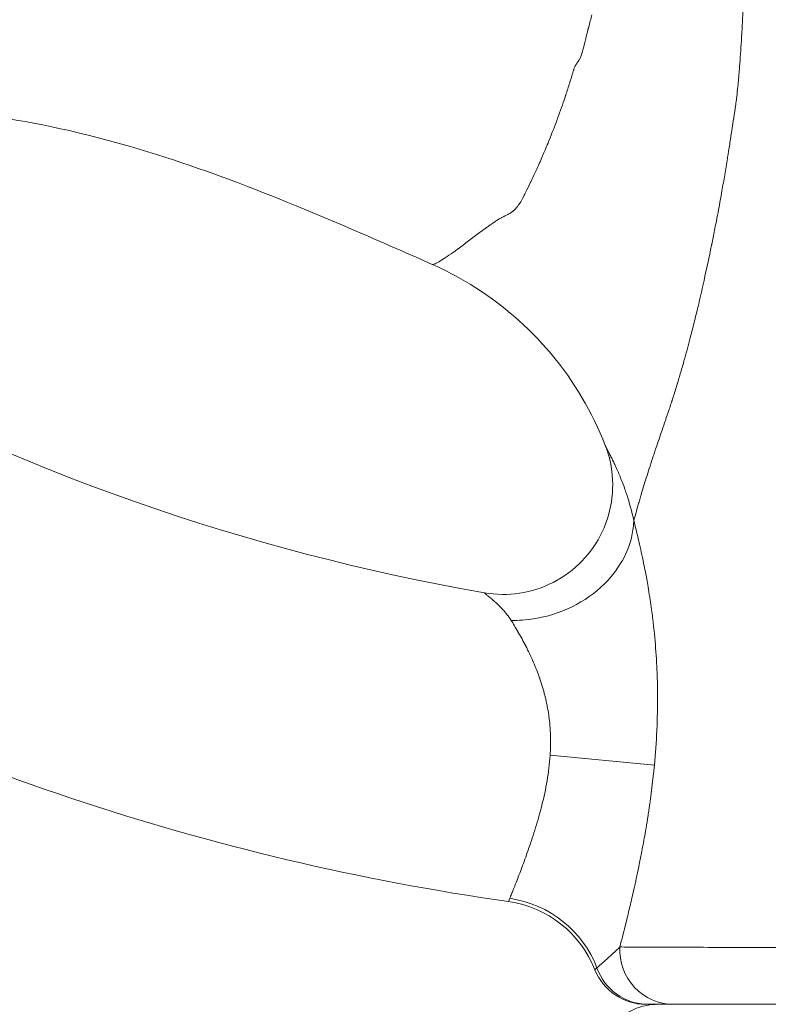
# Model space of a CAD drawing. Extents: x -28 to 12572, y 4 to 8914.
# Drawn here: x 3050 to 3136, y 3453 to 3568 of the extents above; entities that cross this region are included whole.
import ezdxf

# ---------------------------------------------------------------- set-up
doc = ezdxf.new("R2010")
doc.units = 0
doc.header["$MEASUREMENT"] = 0
doc.layers.add('外形線', color=7, linetype='CONTINUOUS', lineweight=18)

msp = doc.modelspace()

# ---------------------------------------------------------------- linework, layer by layer
at = {"layer": '外形線', "extrusion": (0, 1, 0)}
msp.add_line((3111.09, 3482.319), (3123.18, 3481.19), dxfattribs=at)
at = {"layer": '外形線'}
for centre, radius, start, end in [((3147.069, 3751.416), 254.027, 241.16949, 260.12), ((3122.185, 3459.798), 6.351, 201.60939, 270)]:
    msp.add_arc(centre, radius, start, end, dxfattribs=at)
at = {"layer": '外形線', "extrusion": (1e-16, 0, -1)}
msp.add_arc((-3147.069, 3751.416), 288.956, 278.11777, 298.83051, dxfattribs=at)
at = {"layer": '外形線'}
for centre, major_axis, ratio, start_param, end_param in [((3104.472, 3452.781), (1.794, 12.574), 1, -1.0519596, 0), ((3104.656, 3453.447), (12.166, -3.649), 0.9767915, 0.6454799, 1.7173968)]:
    msp.add_ellipse(centre, major_axis=major_axis, ratio=ratio, start_param=start_param, end_param=end_param, dxfattribs=at)
at = {"layer": '外形線', "extrusion": (1e-16, 0, -1)}
for centre, ratio, end_param in [((3125.382, 3459.798), 0.9792903, 4.7591886), ((3122.45, 3459.798), 0.9906166, 4.3725521)]:
    msp.add_ellipse(centre, major_axis=(0, 6.351), ratio=ratio, start_param=3.1415927, end_param=end_param, dxfattribs=at)
at = {"layer": '外形線'}
for points in [[(3133.493, 3569.366), (3133.444, 3568.279), (3133.387, 3567.196), (3133.324, 3566.117)], [(3115.559, 3566.754), (3115.682, 3567.23), (3115.807, 3567.708), (3115.934, 3568.189)], [(3115.532, 3566.649), (3115.536, 3566.667), (3115.541, 3566.684), (3115.545, 3566.701)], [(3115.545, 3566.701), (3115.548, 3566.71), (3115.55, 3566.719), (3115.552, 3566.728)], [(3115.552, 3566.728), (3115.554, 3566.737), (3115.557, 3566.747), (3115.559, 3566.754)], [(3115.185, 3565.29), (3115.237, 3565.496), (3115.293, 3565.721), (3115.356, 3565.965)], [(3115.356, 3565.965), (3115.387, 3566.087), (3115.419, 3566.213), (3115.453, 3566.345)], [(3133.324, 3566.117), (3133.308, 3565.847), (3133.292, 3565.578), (3133.275, 3565.309)], [(3114.79, 3563.763), (3114.818, 3563.856), (3114.865, 3564.019), (3114.926, 3564.251)], [(3114.926, 3564.251), (3114.994, 3564.508), (3115.076, 3564.851), (3115.183, 3565.28)], [(3115.183, 3565.28), (3115.183, 3565.283), (3115.185, 3565.288), (3115.185, 3565.29)], [(3133.268, 3565.194), (3133.201, 3564.127), (3133.132, 3563.129), (3133.061, 3562.199)], [(3133.271, 3565.245), (3133.27, 3565.23), (3133.269, 3565.211), (3133.268, 3565.194)], [(3133.272, 3565.258), (3133.272, 3565.254), (3133.271, 3565.25), (3133.271, 3565.245)], [(3133.275, 3565.309), (3133.274, 3565.292), (3133.273, 3565.275), (3133.272, 3565.258)], [(3114.533, 3563.088), (3114.555, 3563.127), (3114.576, 3563.171), (3114.594, 3563.212)], [(3114.594, 3563.212), (3114.667, 3563.378), (3114.725, 3563.55), (3114.778, 3563.725)], [(3114.778, 3563.725), (3114.785, 3563.746), (3114.786, 3563.75), (3114.79, 3563.763)], [(3113.853, 3561.913), (3113.889, 3562.005), (3113.938, 3562.119), (3114.01, 3562.254)], [(3114.01, 3562.254), (3114.032, 3562.295), (3114.056, 3562.338), (3114.082, 3562.384)], [(3114.082, 3562.384), (3114.099, 3562.414), (3114.117, 3562.445), (3114.137, 3562.476)], [(3114.137, 3562.476), (3114.161, 3562.516), (3114.187, 3562.557), (3114.214, 3562.599)], [(3114.214, 3562.599), (3114.228, 3562.62), (3114.242, 3562.642), (3114.257, 3562.664)], [(3114.257, 3562.664), (3114.264, 3562.675), (3114.271, 3562.686), (3114.279, 3562.697)], [(3114.279, 3562.697), (3114.286, 3562.708), (3114.295, 3562.72), (3114.301, 3562.73)], [(3114.301, 3562.73), (3114.381, 3562.848), (3114.466, 3562.968), (3114.533, 3563.088)], [(3133.061, 3562.199), (3133.049, 3562.04), (3133.037, 3561.884), (3133.024, 3561.73)], [(3113.369, 3560.331), (3113.45, 3560.591), (3113.531, 3560.852), (3113.611, 3561.114)], [(3113.611, 3561.114), (3113.612, 3561.119), (3113.614, 3561.124), (3113.615, 3561.129)], [(3113.615, 3561.129), (3113.654, 3561.255), (3113.693, 3561.382), (3113.731, 3561.509)], [(3113.731, 3561.509), (3113.751, 3561.575), (3113.771, 3561.641), (3113.791, 3561.707)], [(3113.791, 3561.707), (3113.801, 3561.74), (3113.811, 3561.773), (3113.821, 3561.806)], [(3113.821, 3561.806), (3113.826, 3561.823), (3113.831, 3561.84), (3113.835, 3561.856)], [(3113.835, 3561.856), (3113.838, 3561.864), (3113.84, 3561.873), (3113.843, 3561.881)], [(3113.843, 3561.881), (3113.845, 3561.887), (3113.847, 3561.893), (3113.849, 3561.9)], [(3113.849, 3561.9), (3113.851, 3561.908), (3113.852, 3561.91), (3113.853, 3561.913)], [(3133.024, 3561.73), (3132.972, 3561.073), (3132.918, 3560.454), (3132.86, 3559.866)], [(3112.901, 3558.867), (3113.055, 3559.34), (3113.208, 3559.819), (3113.36, 3560.302)], [(3113.36, 3560.302), (3113.363, 3560.312), (3113.366, 3560.321), (3113.369, 3560.331)], [(3132.86, 3559.866), (3132.82, 3559.465), (3132.779, 3559.076), (3132.736, 3558.707)], [(3112.072, 3556.473), (3112.393, 3557.349), (3112.657, 3558.125), (3112.873, 3558.783)], [(3112.873, 3558.783), (3112.879, 3558.802), (3112.891, 3558.838), (3112.901, 3558.867)], [(3132.736, 3558.707), (3132.706, 3558.449), (3132.676, 3558.199), (3132.644, 3557.957)], [(3132.567, 3557.405), (3132.567, 3557.399), (3132.566, 3557.394), (3132.565, 3557.388)], [(3132.595, 3557.6), (3132.586, 3557.534), (3132.577, 3557.469), (3132.567, 3557.405)], [(3132.644, 3557.957), (3132.628, 3557.836), (3132.612, 3557.717), (3132.595, 3557.6)], [(3111.923, 3556.071), (3111.974, 3556.207), (3112.024, 3556.341), (3112.072, 3556.473)], [(3132.555, 3557.319), (3132.484, 3556.842), (3132.402, 3556.344), (3132.328, 3555.887)], [(3132.565, 3557.388), (3132.562, 3557.369), (3132.558, 3557.342), (3132.555, 3557.319)], [(3110.95, 3553.574), (3111.311, 3554.469), (3111.637, 3555.306), (3111.923, 3556.071)], [(3132.225, 3555.239), (3132.198, 3555.065), (3132.17, 3554.888), (3132.145, 3554.722)], [(3132.313, 3555.788), (3132.284, 3555.61), (3132.255, 3555.427), (3132.225, 3555.239)], [(3132.328, 3555.887), (3132.323, 3555.853), (3132.318, 3555.82), (3132.313, 3555.788)], [(3132.145, 3554.722), (3132.106, 3554.458), (3132.074, 3554.22), (3132.034, 3553.952)], [(3109.919, 3551.132), (3110.551, 3552.547), (3110.88, 3553.4), (3110.94, 3553.548)], [(3110.94, 3553.548), (3110.941, 3553.549), (3110.947, 3553.564), (3110.95, 3553.574)], [(3131.92, 3553.189), (3131.878, 3552.922), (3131.835, 3552.647), (3131.792, 3552.378)], [(3132.034, 3553.952), (3131.998, 3553.706), (3131.96, 3553.452), (3131.92, 3553.189)], [(3131.706, 3551.837), (3131.688, 3551.727), (3131.671, 3551.617), (3131.653, 3551.508)], [(3131.792, 3552.378), (3131.763, 3552.193), (3131.734, 3552.01), (3131.706, 3551.837)], [(3108.853, 3548.827), (3109.179, 3549.513), (3109.471, 3550.141), (3109.724, 3550.699)], [(3109.724, 3550.699), (3109.792, 3550.848), (3109.857, 3550.993), (3109.919, 3551.132)], [(3131.653, 3551.508), (3131.55, 3550.876), (3131.448, 3550.256), (3131.343, 3549.641)], [(3131.343, 3549.641), (3131.235, 3549.004), (3131.125, 3548.377), (3131.015, 3547.755)], [(3108.276, 3547.641), (3108.432, 3547.954), (3108.613, 3548.324), (3108.821, 3548.76)], [(3108.821, 3548.76), (3108.832, 3548.782), (3108.843, 3548.806), (3108.853, 3548.827)], [(3107.603, 3546.393), (3107.677, 3546.509), (3107.826, 3546.754), (3108.03, 3547.15)], [(3108.03, 3547.15), (3108.104, 3547.294), (3108.185, 3547.457), (3108.276, 3547.641)], [(3131.015, 3547.755), (3130.887, 3547.033), (3130.757, 3546.317), (3130.626, 3545.616)], [(3107.183, 3545.81), (3107.247, 3545.887), (3107.311, 3545.97), (3107.377, 3546.061)], [(3107.377, 3546.061), (3107.414, 3546.111), (3107.451, 3546.164), (3107.488, 3546.218)], [(3107.488, 3546.218), (3107.507, 3546.246), (3107.525, 3546.274), (3107.544, 3546.302)], [(3107.544, 3546.302), (3107.553, 3546.316), (3107.563, 3546.331), (3107.572, 3546.345)], [(3107.572, 3546.345), (3107.577, 3546.352), (3107.581, 3546.36), (3107.586, 3546.367)], [(3107.586, 3546.367), (3107.59, 3546.372), (3107.593, 3546.378), (3107.597, 3546.383)], [(3107.597, 3546.383), (3107.601, 3546.391), (3107.602, 3546.391), (3107.603, 3546.393)], [(3105.771, 3544.818), (3105.79, 3544.828), (3105.81, 3544.838), (3105.829, 3544.847)], [(3105.829, 3544.847), (3105.839, 3544.852), (3105.849, 3544.857), (3105.859, 3544.862)], [(3105.859, 3544.862), (3105.864, 3544.865), (3105.869, 3544.867), (3105.873, 3544.87)], [(3105.873, 3544.87), (3105.876, 3544.871), (3105.878, 3544.872), (3105.881, 3544.873)], [(3105.881, 3544.873), (3105.883, 3544.875), (3105.885, 3544.876), (3105.888, 3544.877)], [(3105.888, 3544.877), (3106.093, 3544.979), (3106.271, 3545.072), (3106.412, 3545.158)], [(3106.412, 3545.158), (3106.552, 3545.242), (3106.658, 3545.317), (3106.737, 3545.377)], [(3106.737, 3545.377), (3106.746, 3545.384), (3106.766, 3545.399), (3106.782, 3545.412)], [(3106.782, 3545.412), (3106.905, 3545.51), (3107.033, 3545.632), (3107.161, 3545.783)], [(3107.161, 3545.783), (3107.168, 3545.792), (3107.176, 3545.801), (3107.183, 3545.81)], [(3130.626, 3545.616), (3130.541, 3545.158), (3130.455, 3544.707), (3130.369, 3544.257)], [(3103.971, 3543.695), (3103.986, 3543.705), (3104.001, 3543.716), (3104.016, 3543.727)], [(3104.016, 3543.727), (3104.024, 3543.732), (3104.031, 3543.737), (3104.039, 3543.742)], [(3104.039, 3543.742), (3104.046, 3543.748), (3104.057, 3543.755), (3104.066, 3543.762)], [(3104.066, 3543.762), (3104.161, 3543.828), (3104.252, 3543.892), (3104.338, 3543.951)], [(3104.338, 3543.951), (3104.492, 3544.058), (3104.629, 3544.155), (3104.753, 3544.239)], [(3104.753, 3544.239), (3104.809, 3544.277), (3104.862, 3544.312), (3104.913, 3544.344)], [(3104.913, 3544.344), (3104.963, 3544.376), (3105.016, 3544.409), (3105.072, 3544.442)], [(3105.072, 3544.442), (3105.081, 3544.447), (3105.09, 3544.452), (3105.099, 3544.457)], [(3105.099, 3544.457), (3105.204, 3544.519), (3105.321, 3544.583), (3105.445, 3544.65)], [(3105.445, 3544.65), (3105.462, 3544.659), (3105.479, 3544.667), (3105.496, 3544.677)], [(3105.496, 3544.677), (3105.548, 3544.704), (3105.602, 3544.732), (3105.658, 3544.761)], [(3105.658, 3544.761), (3105.695, 3544.78), (3105.733, 3544.799), (3105.771, 3544.818)], [(3130.369, 3544.257), (3130.26, 3543.687), (3130.149, 3543.124), (3130.038, 3542.568)], [(3101.636, 3541.966), (3102.037, 3542.269), (3102.448, 3542.58), (3102.87, 3542.895)], [(3102.87, 3542.895), (3102.884, 3542.905), (3102.896, 3542.914), (3102.911, 3542.925)], [(3102.911, 3542.925), (3103.142, 3543.097), (3103.376, 3543.269), (3103.613, 3543.44)], [(3103.613, 3543.44), (3103.732, 3543.525), (3103.851, 3543.61), (3103.971, 3543.695)], [(3130.038, 3542.568), (3129.983, 3542.29), (3129.927, 3542.013), (3129.871, 3541.738)], [(3100.427, 3541.062), (3100.819, 3541.349), (3101.222, 3541.654), (3101.636, 3541.966)], [(3129.816, 3541.47), (3129.528, 3540.064), (3129.235, 3538.699), (3128.94, 3537.375)], [(3129.829, 3541.532), (3129.825, 3541.515), (3129.82, 3541.491), (3129.816, 3541.47)], [(3129.871, 3541.738), (3129.857, 3541.669), (3129.843, 3541.601), (3129.829, 3541.532)], [(3098.54, 3539.753), (3099.01, 3540.049), (3099.621, 3540.471), (3100.388, 3541.033)], [(3100.388, 3541.033), (3100.401, 3541.043), (3100.415, 3541.053), (3100.427, 3541.062)], [(3097.407, 3539.242), (3097.407, 3539.242), (3097.407, 3539.242), (3097.408, 3539.242)], [(3097.408, 3539.242), (3097.415, 3539.239), (3097.424, 3539.237), (3097.434, 3539.236)], [(3097.472, 3539.237), (3097.475, 3539.238), (3097.477, 3539.238), (3097.48, 3539.238)], [(3097.48, 3539.238), (3097.481, 3539.238), (3097.482, 3539.238), (3097.483, 3539.239)], [(3097.483, 3539.239), (3097.485, 3539.239), (3097.486, 3539.239), (3097.487, 3539.239)], [(3097.487, 3539.239), (3097.564, 3539.25), (3097.687, 3539.288), (3097.852, 3539.364)], [(3097.852, 3539.364), (3097.863, 3539.369), (3097.875, 3539.375), (3097.888, 3539.381)], [(3097.888, 3539.381), (3098.064, 3539.464), (3098.28, 3539.589), (3098.54, 3539.753)], [(3128.94, 3537.375), (3128.757, 3536.554), (3128.573, 3535.748), (3128.388, 3534.958)], [(3128.36, 3534.84), (3128.336, 3534.737), (3128.312, 3534.633), (3128.287, 3534.53)], [(3128.375, 3534.901), (3128.37, 3534.882), (3128.366, 3534.866), (3128.36, 3534.84)], [(3128.388, 3534.958), (3128.384, 3534.939), (3128.379, 3534.92), (3128.375, 3534.901)], [(3128.14, 3533.916), (3128.078, 3533.656), (3128.015, 3533.398), (3127.952, 3533.141)], [(3128.287, 3534.53), (3128.238, 3534.324), (3128.189, 3534.12), (3128.14, 3533.916)], [(3127.845, 3532.707), (3127.687, 3532.071), (3127.538, 3531.484), (3127.386, 3530.901)], [(3127.952, 3533.141), (3127.916, 3532.996), (3127.881, 3532.851), (3127.845, 3532.707)], [(3127.386, 3530.901), (3127.159, 3530.031), (3126.945, 3529.232), (3126.703, 3528.361)], [(3126.703, 3528.361), (3126.573, 3527.894), (3126.429, 3527.39), (3126.289, 3526.908)], [(3126.289, 3526.908), (3126.152, 3526.436), (3126.017, 3525.976), (3125.88, 3525.525)], [(3125.88, 3525.525), (3125.717, 3524.986), (3125.558, 3524.475), (3125.401, 3523.982)], [(3125.169, 3523.261), (3125.152, 3523.207), (3125.134, 3523.153), (3125.117, 3523.1)], [(3125.176, 3523.281), (3125.174, 3523.274), (3125.172, 3523.268), (3125.169, 3523.261)], [(3125.18, 3523.293), (3125.178, 3523.287), (3125.177, 3523.284), (3125.176, 3523.281)], [(3125.204, 3523.369), (3125.196, 3523.343), (3125.188, 3523.318), (3125.18, 3523.293)], [(3125.244, 3523.491), (3125.231, 3523.45), (3125.217, 3523.409), (3125.204, 3523.369)], [(3125.401, 3523.982), (3125.349, 3523.817), (3125.296, 3523.653), (3125.244, 3523.491)], [(3124.885, 3522.399), (3124.791, 3522.119), (3124.695, 3521.834), (3124.599, 3521.55)], [(3124.902, 3522.449), (3124.896, 3522.432), (3124.891, 3522.416), (3124.885, 3522.399)], [(3125.117, 3523.1), (3125.046, 3522.884), (3124.974, 3522.667), (3124.902, 3522.449)], [(3124.452, 3521.122), (3124.328, 3520.761), (3124.205, 3520.4), (3124.078, 3520.031)], [(3124.599, 3521.55), (3124.55, 3521.408), (3124.501, 3521.266), (3124.452, 3521.122)], [(3124.078, 3520.031), (3123.889, 3519.483), (3123.698, 3518.926), (3123.506, 3518.364)], [(3117.488, 3518.251), (3117.488, 3518.25), (3117.488, 3518.25), (3117.488, 3518.25)], [(3117.488, 3518.25), (3117.496, 3518.231), (3117.507, 3518.205), (3117.522, 3518.173)], [(3117.522, 3518.173), (3117.533, 3518.149), (3117.546, 3518.122), (3117.561, 3518.091)], [(3117.561, 3518.091), (3117.562, 3518.089), (3117.563, 3518.086), (3117.564, 3518.084)], [(3117.564, 3518.084), (3117.579, 3518.055), (3117.594, 3518.023), (3117.612, 3517.988)], [(3117.612, 3517.988), (3117.641, 3517.93), (3117.675, 3517.864), (3117.711, 3517.792)], [(3117.711, 3517.792), (3117.723, 3517.77), (3117.735, 3517.747), (3117.747, 3517.723)], [(3117.747, 3517.723), (3117.796, 3517.626), (3117.851, 3517.519), (3117.91, 3517.404)], [(3123.206, 3517.475), (3123.193, 3517.438), (3123.181, 3517.4), (3123.168, 3517.363)], [(3123.266, 3517.654), (3123.246, 3517.594), (3123.226, 3517.535), (3123.206, 3517.475)], [(3123.506, 3518.364), (3123.426, 3518.129), (3123.346, 3517.892), (3123.266, 3517.654)], [(3117.91, 3517.404), (3117.914, 3517.396), (3117.918, 3517.387), (3117.923, 3517.378)], [(3117.923, 3517.378), (3117.99, 3517.247), (3118.061, 3517.105), (3118.135, 3516.957)], [(3118.135, 3516.957), (3118.138, 3516.951), (3118.141, 3516.945), (3118.144, 3516.939)], [(3118.144, 3516.939), (3118.226, 3516.774), (3118.312, 3516.599), (3118.399, 3516.417)], [(3118.399, 3516.417), (3118.476, 3516.256), (3118.556, 3516.088), (3118.635, 3515.916)], [(3123.05, 3517.008), (3122.92, 3516.616), (3122.794, 3516.233), (3122.674, 3515.859)], [(3123.148, 3517.304), (3123.115, 3517.205), (3123.083, 3517.106), (3123.05, 3517.008)], [(3123.162, 3517.344), (3123.157, 3517.329), (3123.153, 3517.317), (3123.148, 3517.304)], [(3123.168, 3517.363), (3123.166, 3517.357), (3123.164, 3517.35), (3123.162, 3517.344)], [(3118.635, 3515.916), (3118.735, 3515.7), (3118.836, 3515.477), (3118.936, 3515.247)], [(3118.936, 3515.247), (3119.023, 3515.048), (3119.11, 3514.845), (3119.196, 3514.637)], [(3119.196, 3514.637), (3119.289, 3514.412), (3119.381, 3514.182), (3119.471, 3513.947)], [(3119.471, 3513.947), (3119.573, 3513.684), (3119.673, 3513.414), (3119.77, 3513.14)], [(3119.77, 3513.14), (3119.839, 3512.944), (3119.907, 3512.746), (3119.973, 3512.546)], [(3119.973, 3512.546), (3120.29, 3511.586), (3120.567, 3510.58), (3120.786, 3509.531)], [(3121.526, 3512.131), (3121.467, 3511.928), (3121.41, 3511.731), (3121.355, 3511.541)], [(3121.617, 3512.439), (3121.586, 3512.335), (3121.556, 3512.232), (3121.526, 3512.131)], [(3121.664, 3512.597), (3121.648, 3512.544), (3121.633, 3512.491), (3121.617, 3512.439)], [(3121.675, 3512.636), (3121.672, 3512.623), (3121.668, 3512.61), (3121.664, 3512.597)], [(3121.681, 3512.656), (3121.68, 3512.651), (3121.677, 3512.643), (3121.675, 3512.636)], [(3121.704, 3512.731), (3121.696, 3512.706), (3121.689, 3512.681), (3121.681, 3512.656)], [(3121.355, 3511.541), (3121.134, 3510.777), (3120.946, 3510.108), (3120.787, 3509.526)], [(3120.748, 3508.902), (3120.768, 3509.112), (3120.781, 3509.321), (3120.786, 3509.529)], [(3120.788, 3509.525), (3120.877, 3509.179), (3120.969, 3508.817), (3121.062, 3508.443)], [(3117.351, 3502.159), (3119.3, 3504.075), (3120.52, 3506.499), (3120.748, 3508.902)], [(3121.062, 3508.443), (3121.081, 3508.368), (3121.099, 3508.294), (3121.117, 3508.219)], [(3121.117, 3508.219), (3121.204, 3507.868), (3121.29, 3507.508), (3121.376, 3507.14)], [(3121.376, 3507.14), (3121.401, 3507.032), (3121.427, 3506.924), (3121.452, 3506.814)], [(3121.452, 3506.814), (3121.64, 3505.997), (3121.825, 3505.14), (3122.004, 3504.247)], [(3122.004, 3504.247), (3122.036, 3504.085), (3122.068, 3503.922), (3122.1, 3503.757)], [(3122.1, 3503.757), (3122.204, 3503.222), (3122.305, 3502.673), (3122.402, 3502.112)], [(3109.191, 3498.139), (3112.262, 3498.614), (3115.231, 3500.077), (3117.351, 3502.159)], [(3122.402, 3502.112), (3122.467, 3501.737), (3122.53, 3501.356), (3122.592, 3500.97)], [(3103.505, 3501.107), (3103.468, 3501.143), (3103.459, 3501.16), (3103.481, 3501.156)], [(3103.513, 3501.1), (3103.51, 3501.102), (3103.508, 3501.105), (3103.505, 3501.107)], [(3103.539, 3501.076), (3103.529, 3501.084), (3103.521, 3501.092), (3103.513, 3501.1)], [(3103.583, 3501.037), (3103.567, 3501.051), (3103.552, 3501.064), (3103.539, 3501.076)], [(3103.701, 3500.939), (3103.656, 3500.976), (3103.616, 3501.009), (3103.583, 3501.037)], [(3103.731, 3500.914), (3103.721, 3500.923), (3103.711, 3500.931), (3103.701, 3500.939)], [(3103.857, 3500.812), (3103.811, 3500.849), (3103.769, 3500.883), (3103.731, 3500.914)], [(3104.045, 3500.658), (3103.978, 3500.713), (3103.915, 3500.765), (3103.857, 3500.812)], [(3104.096, 3500.616), (3104.079, 3500.63), (3104.062, 3500.644), (3104.045, 3500.658)], [(3104.496, 3500.278), (3104.354, 3500.401), (3104.219, 3500.514), (3104.096, 3500.616)], [(3122.592, 3500.97), (3122.622, 3500.778), (3122.652, 3500.585), (3122.681, 3500.391)], [(3122.681, 3500.391), (3122.741, 3499.996), (3122.798, 3499.598), (3122.853, 3499.196)], [(3104.551, 3500.23), (3104.532, 3500.246), (3104.514, 3500.262), (3104.496, 3500.278)], [(3105.008, 3499.814), (3104.852, 3499.962), (3104.698, 3500.101), (3104.551, 3500.23)], [(3105.545, 3499.271), (3105.366, 3499.464), (3105.185, 3499.645), (3105.008, 3499.814)], [(3105.575, 3499.239), (3105.565, 3499.25), (3105.555, 3499.26), (3105.545, 3499.271)], [(3106.557, 3497.967), (3106.261, 3498.441), (3105.921, 3498.863), (3105.575, 3499.239)], [(3122.853, 3499.196), (3122.935, 3498.591), (3123.011, 3497.978), (3123.08, 3497.358)], [(3106.557, 3497.967), (3107.429, 3497.946), (3108.313, 3498.004), (3109.191, 3498.139)], [(3106.939, 3497.345), (3106.809, 3497.56), (3106.682, 3497.768), (3106.557, 3497.967)], [(3107.376, 3496.604), (3107.229, 3496.859), (3107.083, 3497.106), (3106.939, 3497.345)], [(3123.08, 3497.358), (3123.101, 3497.173), (3123.121, 3496.987), (3123.14, 3496.8)], [(3107.396, 3496.571), (3107.389, 3496.582), (3107.383, 3496.593), (3107.376, 3496.604)], [(3108.255, 3494.995), (3107.97, 3495.549), (3107.681, 3496.075), (3107.396, 3496.571)], [(3123.14, 3496.8), (3123.253, 3495.72), (3123.344, 3494.619), (3123.412, 3493.498)], [(3108.264, 3494.976), (3108.261, 3494.982), (3108.258, 3494.988), (3108.255, 3494.995)], [(3109.092, 3493.239), (3108.825, 3493.849), (3108.546, 3494.427), (3108.264, 3494.976)], [(3123.412, 3493.498), (3123.421, 3493.347), (3123.43, 3493.195), (3123.438, 3493.044)], [(3109.128, 3493.158), (3109.116, 3493.185), (3109.104, 3493.212), (3109.092, 3493.239)], [(3109.531, 3492.184), (3109.401, 3492.515), (3109.266, 3492.84), (3109.128, 3493.158)], [(3123.438, 3493.044), (3123.466, 3492.527), (3123.489, 3492.006), (3123.507, 3491.479)], [(3109.853, 3491.314), (3109.75, 3491.609), (3109.642, 3491.898), (3109.531, 3492.184)], [(3109.9, 3491.179), (3109.885, 3491.224), (3109.869, 3491.269), (3109.853, 3491.314)], [(3123.507, 3491.479), (3123.53, 3490.797), (3123.544, 3490.112), (3123.548, 3489.426)], [(3110.478, 3489.24), (3110.31, 3489.91), (3110.115, 3490.555), (3109.9, 3491.179)], [(3110.518, 3489.079), (3110.505, 3489.133), (3110.492, 3489.187), (3110.478, 3489.24)], [(3110.725, 3488.142), (3110.662, 3488.46), (3110.593, 3488.772), (3110.518, 3489.079)], [(3123.55, 3489.144), (3123.554, 3487.872), (3123.526, 3486.593), (3123.468, 3485.306)], [(3123.548, 3489.426), (3123.549, 3489.332), (3123.549, 3489.238), (3123.55, 3489.144)], [(3110.756, 3487.982), (3110.746, 3488.035), (3110.736, 3488.089), (3110.725, 3488.142)], [(3110.919, 3487.008), (3110.872, 3487.335), (3110.817, 3487.66), (3110.756, 3487.982)], [(3110.939, 3486.864), (3110.932, 3486.912), (3110.926, 3486.96), (3110.919, 3487.008)], [(3111.129, 3484.606), (3111.104, 3485.369), (3111.041, 3486.121), (3110.939, 3486.864)], [(3111.09, 3482.319), (3111.14, 3483.091), (3111.153, 3483.854), (3111.129, 3484.606)], [(3123.463, 3485.19), (3123.401, 3483.865), (3123.306, 3482.532), (3123.18, 3481.19)], [(3123.468, 3485.306), (3123.466, 3485.268), (3123.464, 3485.229), (3123.463, 3485.19)], [(3110.737, 3479.363), (3110.903, 3480.332), (3111.026, 3481.317), (3111.09, 3482.319)], [(3123.18, 3481.19), (3123.016, 3479.442), (3122.801, 3477.712), (3122.547, 3476.003)], [(3110.459, 3477.924), (3110.56, 3478.396), (3110.654, 3478.879), (3110.737, 3479.363)], [(3110.136, 3476.537), (3110.249, 3476.99), (3110.358, 3477.452), (3110.459, 3477.924)], [(3109.404, 3473.934), (3109.66, 3474.766), (3109.908, 3475.633), (3110.136, 3476.537)], [(3122.444, 3475.324), (3122.369, 3474.841), (3122.291, 3474.359), (3122.21, 3473.881)], [(3122.547, 3476.003), (3122.513, 3475.776), (3122.479, 3475.55), (3122.444, 3475.324)], [(3109.015, 3472.715), (3109.145, 3473.109), (3109.276, 3473.518), (3109.404, 3473.934)], [(3122.149, 3473.524), (3122.088, 3473.167), (3122.025, 3472.813), (3121.962, 3472.462)], [(3122.21, 3473.881), (3122.19, 3473.762), (3122.17, 3473.642), (3122.149, 3473.524)], [(3108.629, 3471.573), (3108.756, 3471.94), (3108.885, 3472.32), (3109.015, 3472.715)], [(3121.962, 3472.462), (3121.882, 3472.024), (3121.801, 3471.59), (3121.719, 3471.16)], [(3107.894, 3469.536), (3108.128, 3470.161), (3108.374, 3470.84), (3108.629, 3471.573)], [(3121.719, 3471.16), (3121.625, 3470.671), (3121.529, 3470.187), (3121.431, 3469.708)], [(3107.556, 3468.641), (3107.664, 3468.923), (3107.778, 3469.224), (3107.894, 3469.536)], [(3121.431, 3469.708), (3121.248, 3468.809), (3121.06, 3467.928), (3120.868, 3467.067)], [(3107.249, 3467.848), (3107.345, 3468.095), (3107.448, 3468.359), (3107.556, 3468.641)], [(3106.744, 3466.573), (3106.886, 3466.928), (3107.056, 3467.354), (3107.249, 3467.848)], [(3106.405, 3465.736), (3106.446, 3465.836), (3106.494, 3465.956), (3106.551, 3466.095)], [(3106.551, 3466.095), (3106.607, 3466.235), (3106.672, 3466.396), (3106.744, 3466.573)], [(3120.804, 3466.782), (3120.729, 3466.448), (3120.654, 3466.117), (3120.578, 3465.789)], [(3120.868, 3467.067), (3120.847, 3466.972), (3120.825, 3466.876), (3120.804, 3466.782)], [(3106.266, 3465.355), (3106.266, 3465.355), (3106.277, 3465.391), (3106.297, 3465.451)], [(3106.297, 3465.451), (3106.321, 3465.52), (3106.358, 3465.621), (3106.405, 3465.736)], [(3120.57, 3465.755), (3120.492, 3465.418), (3120.414, 3465.084), (3120.337, 3464.756)], [(3120.578, 3465.789), (3120.576, 3465.778), (3120.573, 3465.766), (3120.57, 3465.755)], [(3120.287, 3464.547), (3120.15, 3463.972), (3120.014, 3463.414), (3119.88, 3462.874)], [(3120.337, 3464.756), (3120.32, 3464.686), (3120.303, 3464.616), (3120.287, 3464.547)], [(3119.88, 3462.874), (3119.636, 3461.89), (3119.398, 3460.963), (3119.17, 3460.095)], [(3117.749, 3458.763), (3117.961, 3458.951), (3118.185, 3459.153), (3118.41, 3459.36)], [(3118.41, 3459.36), (3118.437, 3459.384), (3118.463, 3459.409), (3118.49, 3459.434)], [(3118.49, 3459.434), (3118.724, 3459.651), (3118.956, 3459.874), (3119.17, 3460.095)], [(3116.518, 3457.681), (3116.639, 3457.786), (3116.8, 3457.927), (3116.991, 3458.095)], [(3116.991, 3458.095), (3117.183, 3458.263), (3117.406, 3458.458), (3117.648, 3458.673)], [(3117.648, 3458.673), (3117.681, 3458.702), (3117.715, 3458.732), (3117.749, 3458.763)], [(3116.281, 3457.459), (3116.281, 3457.459), (3116.3, 3457.477), (3116.34, 3457.514)], [(3116.34, 3457.514), (3116.379, 3457.55), (3116.437, 3457.606), (3116.518, 3457.681)]]:
    msp.add_open_spline(points, degree=3, dxfattribs=at)
for points, knots in [([(3115.453, 3566.345), (3115.47, 3566.411), (3115.487, 3566.478), (3115.505, 3566.546), (3115.514, 3566.58), (3115.523, 3566.614), (3115.532, 3566.649)], [0.763671875, 0.763671875, 0.763671875, 0.763671875, 0.7646484375, 0.7646484375, 0.7646484375, 0.7651367188, 0.7651367188, 0.7651367188, 0.7651367188]), ([(3097.407, 3539.242), (3087.545, 3543.6), (3077.648, 3547.964), (3056.859, 3554.828), (3045.712, 3557.255), (3034.597, 3557.255)], [0, 0, 0, 0, 3.2405231, 3.2405231, 6.5749353, 6.5749353, 6.5749353, 6.5749353]), ([(3117.488, 3518.251), (3115.993, 3522.084), (3113.841, 3525.717), (3108.549, 3532.034), (3105.336, 3534.796), (3100.398, 3537.801), (3098.925, 3538.571), (3097.412, 3539.24)], [0, 0, 0, 0, 1.2344098, 1.2344098, 2.4725497, 2.4725497, 2.9690676, 2.9690676, 2.9690676, 2.9690676]), ([(3097.434, 3539.236), (3097.442, 3539.236), (3097.45, 3539.236), (3097.458, 3539.236), (3097.463, 3539.236), (3097.467, 3539.237), (3097.472, 3539.237)], [0.49609375, 0.49609375, 0.49609375, 0.49609375, 0.498046875, 0.498046875, 0.498046875, 0.4990234375, 0.4990234375, 0.4990234375, 0.4990234375]), ([(3103.481, 3501.156), (3104.815, 3500.924), (3106.206, 3500.908), (3108.9, 3501.314), (3110.238, 3501.745), (3112.68, 3502.999), (3113.815, 3503.84), (3115.73, 3505.816), (3116.535, 3506.977), (3117.714, 3509.463), (3118.104, 3510.82), (3118.423, 3513.549), (3118.357, 3514.958), (3117.93, 3516.964), (3117.731, 3517.627), (3117.488, 3518.25)], [0, 0, 0, 0, 0.4070923, 0.4070923, 0.8181795, 0.8181795, 1.2310326, 1.2310326, 1.6439811, 1.6439811, 2.0568962, 2.0568962, 2.4693061, 2.4693061, 2.6767933, 2.6767933, 2.6767933, 2.6767933]), ([(3122.674, 3515.859), (3122.432, 3515.111), (3122.209, 3514.399), (3122.002, 3513.721), (3121.898, 3513.382), (3121.799, 3513.052), (3121.704, 3512.731)], [0.415443087, 0.415443087, 0.415443087, 0.415443087, 0.42976871, 0.42976871, 0.42976871, 0.436931522, 0.436931522, 0.436931522, 0.436931522]), ([(3119.17, 3460.095), (3119.795, 3460.089), (3120.574, 3460.085), (3121.97, 3460.079), (3122.474, 3460.077), (3123.557, 3460.073), (3124.139, 3460.071), (3125.989, 3460.064), (3127.358, 3460.059), (3130.361, 3460.049), (3131.995, 3460.043), (3135.525, 3460.03), (3137.422, 3460.024), (3139.964, 3460.017), (3140.482, 3460.015), (3141.529, 3460.013), (3142.058, 3460.012), (3143.666, 3460.009), (3144.763, 3460.007), (3148.127, 3460.005), (3150.467, 3460.006), (3155.342, 3460.014), (3157.877, 3460.02), (3161.17, 3460.031), (3161.834, 3460.033), (3163.176, 3460.038), (3163.855, 3460.04), (3165.899, 3460.048), (3167.275, 3460.053), (3171.441, 3460.07), (3174.27, 3460.081), (3180.026, 3460.101), (3182.953, 3460.11), (3187.42, 3460.119), (3188.922, 3460.121), (3191.193, 3460.123), (3191.954, 3460.124), (3193.478, 3460.124), (3194.239, 3460.124), (3198.047, 3460.123), (3201.092, 3460.117), (3207.178, 3460.103), (3210.22, 3460.096), (3214.781, 3460.09), (3216.3, 3460.088), (3218.58, 3460.086), (3219.339, 3460.086), (3220.858, 3460.085), (3221.619, 3460.084), (3225.407, 3460.083), (3228.382, 3460.084), (3231.303, 3460.086)], [0, 0, 0, 0, 0.00921184, 0.00921184, 0.01381775, 0.01381775, 0.01842367, 0.01842367, 0.02763551, 0.02763551, 0.03684734, 0.03684734, 0.04605918, 0.04605918, 0.04836213, 0.04836213, 0.05066509, 0.05066509, 0.05527101, 0.05527101, 0.06448285, 0.06448285, 0.07369468, 0.07369468, 0.07599764, 0.07599764, 0.0783006, 0.0783006, 0.08290652, 0.08290652, 0.09211835, 0.09211835, 0.10133019, 0.10133019, 0.1059361, 0.1059361, 0.10823906, 0.10823906, 0.11054202, 0.11054202, 0.11975386, 0.11975386, 0.12896569, 0.12896569, 0.13357161, 0.13357161, 0.13587457, 0.13587457, 0.13817753, 0.13817753, 0.14738936, 0.14738936, 0.14738936, 0.14738936]), ([(3117.138, 3447.132), (3117.142, 3447.817), (3117.26, 3448.512), (3117.706, 3449.811), (3118.041, 3450.433), (3118.883, 3451.522), (3119.399, 3452.004), (3120.545, 3452.766), (3121.189, 3453.056), (3122.118, 3453.303), (3122.387, 3453.357), (3122.933, 3453.429), (3123.212, 3453.447), (3123.489, 3453.447)], [0, 0, 0, 0, 0.20576856, 0.20576856, 0.41222388, 0.41222388, 0.61865434, 0.61865434, 0.8250857, 0.8250857, 0.90696365, 0.90696365, 0.9902576, 0.9902576, 0.9902576, 0.9902576]), ([(3122.45, 3453.447), (3122.359, 3453.447), (3122.294, 3453.447), (3122.25, 3453.447), (3122.207, 3453.447), (3122.185, 3453.447), (3122.185, 3453.447)], [0, 0, 0, 0, 0.0019724914, 0.0019724914, 0.0019724914, 0.0039449862, 0.0039449862, 0.0039449862, 0.0039449862]), ([(3124.55, 3453.447), (3124.309, 3453.447), (3124.06, 3453.447), (3123.817, 3453.447), (3123.269, 3453.447), (3122.75, 3453.447), (3122.45, 3453.447)], [0.0036547177, 0.0036547177, 0.0036547177, 0.0036547177, 0.0065794297, 0.0065794297, 0.0065794297, 0.0131588594, 0.0131588594, 0.0131588594, 0.0131588594]), ([(3124.55, 3453.447), (3124.68, 3453.447), (3124.823, 3453.447), (3124.977, 3453.447), (3125.488, 3453.447), (3126.126, 3453.447), (3126.889, 3453.447), (3127.653, 3453.447), (3128.542, 3453.447), (3129.559, 3453.447), (3130.068, 3453.447), (3130.609, 3453.447), (3131.182, 3453.447), (3131.755, 3453.447), (3132.362, 3453.447), (3132.994, 3453.447), (3134.26, 3453.447), (3135.634, 3453.447), (3137.116, 3453.447), (3138.597, 3453.447), (3140.186, 3453.447), (3141.881, 3453.447), (3143.576, 3453.447), (3145.378, 3453.447), (3147.29, 3453.447), (3147.768, 3453.447), (3148.253, 3453.447), (3148.743, 3453.447), (3149.233, 3453.447), (3149.728, 3453.447), (3150.228, 3453.447), (3151.227, 3453.447), (3152.245, 3453.447), (3153.283, 3453.447), (3155.358, 3453.447), (3157.509, 3453.447), (3159.735, 3453.447), (3161.961, 3453.447), (3164.263, 3453.447), (3166.641, 3453.447), (3167.83, 3453.447), (3169.038, 3453.447), (3170.266, 3453.447), (3171.494, 3453.447), (3172.735, 3453.447), (3173.984, 3453.447), (3176.482, 3453.447), (3179.016, 3453.447), (3181.585, 3453.447), (3184.154, 3453.447), (3186.759, 3453.447), (3189.399, 3453.447), (3192.04, 3453.447), (3194.715, 3453.447), (3197.428, 3453.447)], [0.40321804, 0.40321804, 0.40321804, 0.40321804, 0.40567399, 0.40567399, 0.40567399, 0.4138004, 0.4138004, 0.4138004, 0.42192681, 0.42192681, 0.42192681, 0.42599001, 0.42599001, 0.42599001, 0.43005322, 0.43005322, 0.43005322, 0.43817962, 0.43817962, 0.43817962, 0.44630603, 0.44630603, 0.44630603, 0.45443244, 0.45443244, 0.45443244, 0.45646404, 0.45646404, 0.45646404, 0.45849564, 0.45849564, 0.45849564, 0.46255885, 0.46255885, 0.46255885, 0.47068525, 0.47068525, 0.47068525, 0.47881166, 0.47881166, 0.47881166, 0.48287486, 0.48287486, 0.48287486, 0.48693807, 0.48693807, 0.48693807, 0.49506448, 0.49506448, 0.49506448, 0.50319091, 0.50319091, 0.50319091, 0.51131729, 0.51131729, 0.51131729, 0.51131729])]:
    msp.add_open_spline(points, degree=3, knots=knots, dxfattribs=at)

doc.saveas('drawing.dxf')
